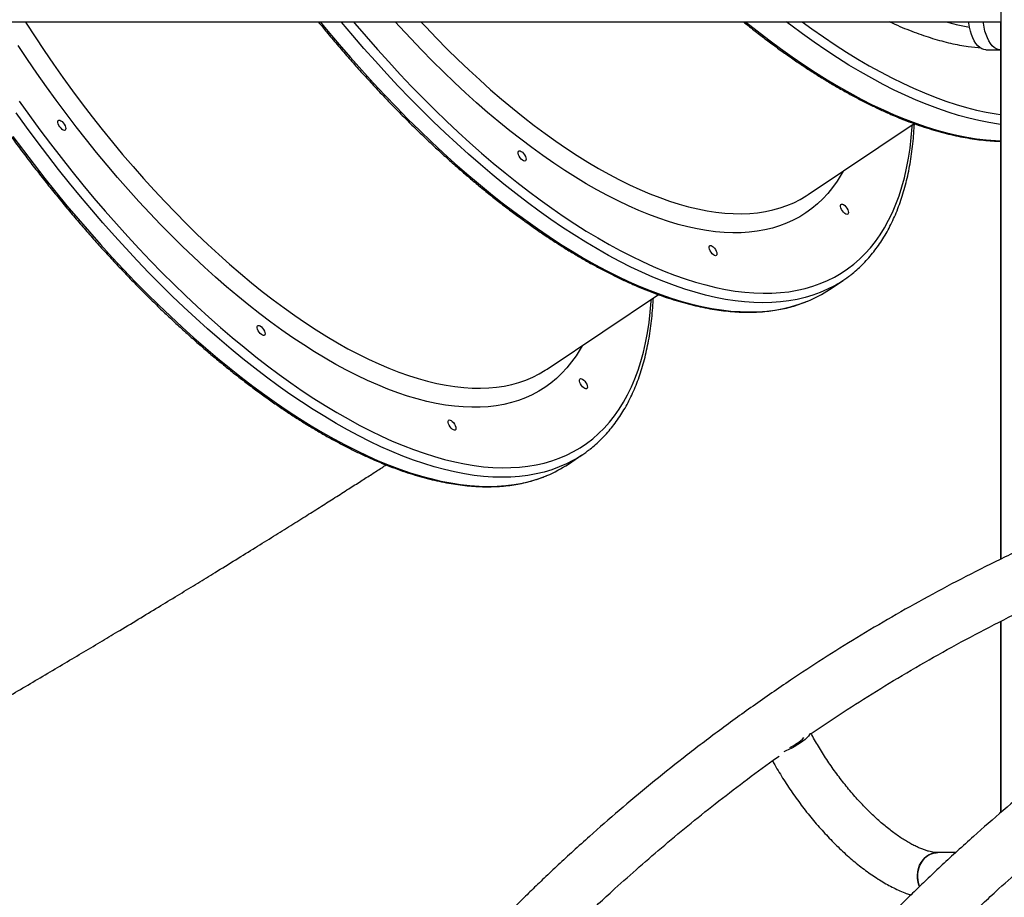
# Model space of a CAD drawing. Units: millimetres. Extents: x 943 to 13945, y 888 to 17796.
# Drawn here: x 5728 to 6433, y 14969 to 15598 of the extents above; entities that cross this region are included whole.
import ezdxf

# ---------------------------------------------------------------- set-up
doc = ezdxf.new("R2010")
doc.units = ezdxf.units.MM
doc.header["$LTSCALE"] = 200

msp = doc.modelspace()

# ---------------------------------------------------------------- linework, layer by layer
at = {"color": 7, "linetype": 'Continuous', "lineweight": 25}
for p, q in [((6430.7, 16104.48), (6430.7, 15211.58)), ((5053.67, 15596.48), (6430.7, 15596.48)), ((6430.6, 15596.48), (6430.6, 15211.53)), ((6420.05, 15576.48), (6430.44, 15576.48)), ((6430.6, 15576.48), (6430.44, 15576.48)), ((6292.8, 15472.73), (6368.76, 15523.52)), ((6308, 15404.7), (6317.72, 15411.2)), ((6105.89, 15347.73), (6185.59, 15401.03)), ((6121.09, 15279.7), (6130.81, 15286.2)), ((6430.6, 15166.95), (6430.6, 15029.99)), ((6430.7, 15167), (6430.7, 15030.07)), ((6398.34, 15001.38), (6385.56, 15001.38))]:
    msp.add_line(p, q, dxfattribs=at)
at = {"color": 8, "linetype": 'Continuous', "lineweight": 25, "flags": 128}
for points in [[(5732.08, 15596.48), (5732.73, 15595.47), (5739.13, 15585.61), (5745.66, 15575.83), (5752.31, 15566.13), (5759.09, 15556.54), (5765.97, 15547.05), (5772.97, 15537.67), (5780.06, 15528.42), (5787.25, 15519.3), (5794.52, 15510.31), (5801.88, 15501.48), (5809.31, 15492.8), (5816.81, 15484.28), (5824.38, 15475.93), (5831.99, 15467.76), (5839.66, 15459.77), (5847.37, 15451.98), (5855.11, 15444.38), (5862.88, 15436.99), (5870.67, 15429.81), (5878.47, 15422.85), (5886.28, 15416.12), (5894.09, 15409.61), (5901.89, 15403.34), (5909.68, 15397.32), (5917.45, 15391.54), (5925.19, 15386.01), (5932.9, 15380.74), (5940.57, 15375.73), (5948.18, 15370.99), (5955.75, 15366.52), (5963.25, 15362.32), (5970.68, 15358.4), (5978.04, 15354.76), (5985.32, 15351.41), (5992.5, 15348.35), (5999.6, 15345.57), (6006.59, 15343.09), (6013.48, 15340.9), (6020.26, 15339.02), (6026.91, 15337.43), (6033.44, 15336.14), (6039.85, 15335.15), (6046.11, 15334.46), (6052.23, 15334.08), (6058.21, 15334), (6064.03, 15334.23), (6069.7, 15334.75), (6075.2, 15335.58), (6080.54, 15336.71), (6085.7, 15338.15), (6090.69, 15339.88), (6095.5, 15341.91), (6100.12, 15344.23), (6104.55, 15346.85), (6105.89, 15347.73)], [(5943.39, 15596.48), (5948.93, 15589.75), (5956.93, 15580.25), (5964.99, 15570.9), (5973.13, 15561.73), (5981.33, 15552.72), (5989.58, 15543.89), (5997.88, 15535.25), (6006.22, 15526.81), (6014.59, 15518.56), (6023, 15510.52), (6031.42, 15502.69), (6039.87, 15495.08), (6048.32, 15487.69), (6056.77, 15480.53), (6065.23, 15473.6), (6073.67, 15466.92), (6082.1, 15460.48), (6090.5, 15454.29), (6098.87, 15448.36), (6107.21, 15442.69), (6115.51, 15437.28), (6123.75, 15432.13), (6131.95, 15427.26), (6140.08, 15422.67), (6148.14, 15418.35), (6156.13, 15414.32), (6164.05, 15410.57), (6171.87, 15407.11), (6179.61, 15403.94), (6187.24, 15401.07), (6194.78, 15398.49), (6202.2, 15396.21), (6209.51, 15394.23), (6216.7, 15392.55), (6223.76, 15391.17), (6230.69, 15390.09), (6237.49, 15389.32), (6244.14, 15388.86), (6250.65, 15388.7), (6257, 15388.84), (6263.2, 15389.29), (6269.23, 15390.04), (6275.1, 15391.1), (6280.8, 15392.46), (6286.33, 15394.12), (6291.67, 15396.09), (6292.59, 15396.46)], [(6311.88, 15407.61), (6311.52, 15407.42), (6306.55, 15404.85), (6301.39, 15402.59), (6296.05, 15400.62), (6290.52, 15398.96), (6284.82, 15397.6), (6278.95, 15396.54), (6272.92, 15395.79), (6266.72, 15395.34), (6260.37, 15395.2), (6253.86, 15395.36), (6247.21, 15395.82), (6240.41, 15396.59), (6233.48, 15397.67), (6226.42, 15399.05), (6219.23, 15400.73), (6211.92, 15402.71), (6204.49, 15404.99), (6196.96, 15407.57), (6189.32, 15410.44), (6181.59, 15413.61), (6173.76, 15417.07), (6165.85, 15420.82), (6157.86, 15424.85), (6149.8, 15429.17), (6141.67, 15433.76), (6133.47, 15438.63), (6125.23, 15443.77), (6116.93, 15449.19), (6108.59, 15454.86), (6100.22, 15460.79), (6091.81, 15466.98), (6083.39, 15473.42), (6074.95, 15480.1), (6066.49, 15487.03), (6058.04, 15494.19), (6049.59, 15501.58), (6041.14, 15509.19), (6032.72, 15517.02), (6024.31, 15525.06), (6015.94, 15533.31), (6007.59, 15541.75), (5999.3, 15550.39), (5991.05, 15559.22), (5982.85, 15568.22), (5974.71, 15577.4), (5966.64, 15586.75), (5958.65, 15596.25), (5958.45, 15596.48)], [(5967.2, 15596.48), (5968.26, 15595.22), (5976.25, 15585.87), (5984.31, 15576.69), (5992.43, 15567.68), (6000.6, 15558.84), (6008.83, 15550.18), (6017.1, 15541.72), (6025.41, 15533.45), (6033.75, 15525.39), (6042.12, 15517.53), (6050.5, 15509.89), (6058.9, 15502.47), (6067.3, 15495.28), (6075.7, 15488.32), (6084.09, 15481.6), (6092.46, 15475.12), (6100.82, 15468.89), (6109.15, 15462.91), (6117.45, 15457.19), (6125.7, 15451.73), (6133.91, 15446.54), (6142.07, 15441.62), (6150.17, 15436.97), (6158.2, 15432.6), (6166.16, 15428.51), (6174.05, 15424.7), (6181.85, 15421.18), (6189.56, 15417.95), (6197.17, 15415.02), (6204.68, 15412.37), (6212.09, 15410.03), (6219.38, 15407.98), (6226.56, 15406.23), (6233.6, 15404.79), (6240.52, 15403.64), (6247.31, 15402.8), (6253.95, 15402.27), (6260.45, 15402.04), (6266.8, 15402.11), (6272.99, 15402.49), (6279.03, 15403.17), (6284.89, 15404.15), (6290.59, 15405.44), (6296.12, 15407.03), (6301.46, 15408.92), (6306.63, 15411.11), (6311.61, 15413.6), (6316.4, 15416.38), (6320.99, 15419.46), (6325.39, 15422.82), (6329.58, 15426.48), (6333.58, 15430.42), (6337.36, 15434.64), (6340.94, 15439.15), (6344.3, 15443.93), (6347.45, 15448.98), (6350.38, 15454.3), (6353.09, 15459.88), (6355.58, 15465.73), (6357.84, 15471.82), (6359.88, 15478.17), (6361.69, 15484.77), (6363.27, 15491.61), (6364.63, 15498.68), (6365.75, 15505.98), (6366.64, 15513.5), (6367.29, 15521.25), (6367.38, 15522.61)], [(6317.82, 15489.46), (6316.45, 15487.06), (6313.47, 15482.3), (6310.28, 15477.81), (6306.86, 15473.6), (6303.24, 15469.67), (6299.42, 15466.03), (6295.39, 15462.67), (6291.16, 15459.6), (6286.73, 15456.83), (6282.11, 15454.35), (6277.31, 15452.16), (6272.32, 15450.28), (6267.15, 15448.7), (6261.8, 15447.42), (6256.28, 15446.44), (6250.6, 15445.77), (6244.76, 15445.4), (6238.76, 15445.34), (6232.61, 15445.58), (6226.32, 15446.13), (6219.88, 15446.98), (6213.31, 15448.14), (6206.62, 15449.6), (6199.8, 15451.36), (6192.86, 15453.42), (6185.82, 15455.78), (6178.67, 15458.43), (6171.42, 15461.38), (6164.08, 15464.62), (6156.65, 15468.15), (6149.14, 15471.96), (6141.56, 15476.05), (6133.92, 15480.43), (6126.22, 15485.07), (6118.46, 15489.99), (6110.66, 15495.18), (6102.82, 15500.63), (6094.94, 15506.33), (6087.04, 15512.29), (6079.13, 15518.49), (6071.2, 15524.93), (6063.26, 15531.61), (6055.33, 15538.52), (6047.41, 15545.66), (6039.5, 15553.01), (6031.62, 15560.57), (6023.77, 15568.34), (6015.95, 15576.31), (6008.17, 15584.47), (6000.45, 15592.81), (5997.12, 15596.48)], [(6015.4, 15596.48), (6018.9, 15592.75), (6026.57, 15584.77), (6034.27, 15576.97), (6042.01, 15569.38), (6049.78, 15561.99), (6057.57, 15554.81), (6065.38, 15547.85), (6073.19, 15541.11), (6081, 15534.61), (6088.8, 15528.34), (6096.59, 15522.31), (6104.36, 15516.53), (6112.1, 15511), (6119.81, 15505.73), (6127.47, 15500.72), (6135.09, 15495.98), (6142.65, 15491.51), (6150.15, 15487.31), (6157.59, 15483.39), (6164.95, 15479.76), (6172.22, 15476.4), (6179.41, 15473.34), (6186.51, 15470.57), (6193.5, 15468.08), (6200.39, 15465.9), (6207.16, 15464.01), (6213.82, 15462.42), (6220.35, 15461.13), (6226.75, 15460.14), (6233.02, 15459.46), (6239.14, 15459.08), (6245.12, 15459), (6250.94, 15459.22), (6256.61, 15459.75), (6262.11, 15460.58), (6267.45, 15461.71), (6272.61, 15463.14), (6277.6, 15464.87), (6282.4, 15466.9), (6287.02, 15469.23), (6291.45, 15471.85), (6292.8, 15472.73)], [(6247.92, 15596.48), (6256.2, 15589.91), (6264.63, 15583.45), (6273.03, 15577.24), (6281.41, 15571.29), (6289.75, 15565.6), (6298.05, 15560.17), (6306.3, 15555.01), (6314.5, 15550.11), (6322.64, 15545.5), (6330.71, 15541.16), (6338.7, 15537.11), (6346.62, 15533.34), (6354.45, 15529.86), (6362.19, 15526.67), (6369.84, 15523.77), (6377.38, 15521.17), (6384.81, 15518.87), (6392.13, 15516.86), (6399.33, 15515.16), (6406.4, 15513.76), (6413.34, 15512.66), (6420.15, 15511.86), (6426.81, 15511.38), (6430.6, 15511.23)], [(6430.6, 15522.95), (6429.04, 15523.16), (6422.1, 15524.26), (6415.03, 15525.66), (6407.83, 15527.36), (6400.51, 15529.37), (6393.08, 15531.67), (6385.54, 15534.27), (6377.89, 15537.17), (6370.15, 15540.36), (6362.32, 15543.84), (6354.4, 15547.61), (6346.41, 15551.66), (6338.34, 15556), (6330.2, 15560.61), (6322, 15565.5), (6313.75, 15570.67), (6305.45, 15576.1), (6297.11, 15581.79), (6288.73, 15587.74), (6280.33, 15593.95), (6276.99, 15596.48)], [(6288.47, 15596.48), (6295.44, 15591.43), (6303.75, 15585.62), (6312.02, 15580.07), (6320.25, 15574.79), (6328.42, 15569.77), (6336.54, 15565.03), (6344.6, 15560.56), (6352.58, 15556.37), (6360.49, 15552.47), (6368.32, 15548.85), (6376.07, 15545.52), (6383.71, 15542.49), (6391.26, 15539.74), (6398.71, 15537.3), (6406.04, 15535.15), (6413.25, 15533.29), (6420.35, 15531.74), (6427.31, 15530.5), (6430.6, 15530.01)], [(6130.92, 15364.47), (6129.55, 15362.06), (6126.57, 15357.3), (6123.37, 15352.82), (6119.96, 15348.61), (6116.34, 15344.68), (6112.51, 15341.03), (6108.48, 15337.67), (6104.25, 15334.61), (6099.83, 15331.83), (6095.21, 15329.35), (6090.4, 15327.17), (6085.41, 15325.29), (6080.24, 15323.7), (6074.89, 15322.42), (6069.38, 15321.45), (6063.7, 15320.78), (6057.85, 15320.41), (6051.85, 15320.35), (6045.7, 15320.59), (6039.41, 15321.14), (6032.98, 15321.99), (6026.41, 15323.14), (6019.71, 15324.6), (6012.89, 15326.36), (6005.96, 15328.42), (5998.91, 15330.78), (5991.76, 15333.44), (5984.51, 15336.38), (5977.17, 15339.62), (5969.74, 15343.15), (5962.24, 15346.96), (5954.66, 15351.06), (5947.01, 15355.43), (5939.31, 15360.08), (5931.55, 15365), (5923.75, 15370.18), (5915.91, 15375.63), (5908.04, 15381.33), (5900.14, 15387.29), (5892.22, 15393.49), (5884.29, 15399.94), (5876.36, 15406.62), (5868.43, 15413.53), (5860.5, 15420.66), (5852.6, 15428.02), (5844.71, 15435.58), (5836.86, 15443.35), (5829.04, 15451.32), (5821.27, 15459.47), (5813.54, 15467.82), (5805.88, 15476.34), (5798.27, 15485.02), (5790.74, 15493.87), (5783.28, 15502.88), (5775.91, 15512.03), (5768.62, 15521.32), (5761.43, 15530.74), (5754.35, 15540.28), (5747.37, 15549.94), (5740.51, 15559.7), (5733.76, 15569.56), (5727.15, 15579.5)], [(5727.88, 15539.58), (5735.22, 15529.3), (5742.66, 15519.14), (5750.21, 15509.09), (5757.87, 15499.17), (5765.61, 15489.38), (5773.44, 15479.73), (5781.35, 15470.23), (5789.34, 15460.88), (5797.4, 15451.7), (5805.52, 15442.68), (5813.7, 15433.84), (5821.93, 15425.19), (5830.2, 15416.72), (5838.51, 15408.46), (5846.85, 15400.39), (5855.21, 15392.54), (5863.59, 15384.9), (5871.99, 15377.48), (5880.39, 15370.28), (5888.79, 15363.32), (5897.18, 15356.6), (5905.56, 15350.12), (5913.92, 15343.89), (5922.24, 15337.91), (5930.54, 15332.19), (5938.8, 15326.74), (5947.01, 15321.54), (5955.16, 15316.62), (5963.26, 15311.97), (5971.29, 15307.6), (5979.26, 15303.51), (5987.14, 15299.71), (5994.94, 15296.19), (6002.65, 15292.96), (6010.26, 15290.02), (6017.78, 15287.38), (6025.18, 15285.03), (6032.48, 15282.99), (6039.65, 15281.24), (6046.7, 15279.79), (6053.62, 15278.65), (6060.4, 15277.81), (6067.05, 15277.27), (6073.55, 15277.04), (6079.89, 15277.11), (6086.09, 15277.49), (6092.12, 15278.17), (6097.99, 15279.16), (6103.69, 15280.44), (6109.21, 15282.03), (6114.56, 15283.92), (6119.72, 15286.11), (6124.7, 15288.6), (6129.49, 15291.38), (6134.08, 15294.46), (6138.48, 15297.83), (6142.68, 15301.48), (6146.67, 15305.43), (6150.46, 15309.65), (6154.03, 15314.15), (6157.4, 15318.93), (6160.54, 15323.98), (6163.47, 15329.3), (6166.18, 15334.89), (6168.67, 15340.73), (6170.94, 15346.83), (6172.97, 15353.18), (6174.78, 15359.77), (6176.37, 15366.61), (6177.72, 15373.68), (6178.84, 15380.98), (6179.73, 15388.51), (6180.39, 15396.25), (6180.48, 15397.61)], [(6124.97, 15282.62), (6124.62, 15282.42), (6119.64, 15279.86), (6114.48, 15277.59), (6109.14, 15275.63), (6103.62, 15273.97), (6097.92, 15272.61), (6092.05, 15271.55), (6086.01, 15270.79), (6079.81, 15270.34), (6073.46, 15270.2), (6066.95, 15270.36), (6060.3, 15270.83), (6053.51, 15271.6), (6046.57, 15272.67), (6039.51, 15274.05), (6032.32, 15275.73), (6025.01, 15277.72), (6017.59, 15280), (6010.06, 15282.58), (6002.42, 15285.45), (5994.68, 15288.62), (5986.86, 15292.08), (5978.95, 15295.82), (5970.96, 15299.86), (5962.89, 15304.17), (5954.76, 15308.77), (5946.57, 15313.64), (5938.32, 15318.78), (5930.02, 15324.19), (5921.68, 15329.86), (5913.31, 15335.8), (5904.91, 15341.99), (5896.48, 15348.43), (5888.04, 15355.11), (5879.59, 15362.03), (5871.13, 15369.19), (5862.68, 15376.58), (5854.24, 15384.19), (5845.81, 15392.02), (5837.4, 15400.06), (5829.03, 15408.31), (5820.69, 15416.76), (5812.39, 15425.4), (5804.14, 15434.23), (5795.94, 15443.23), (5787.81, 15452.41), (5779.74, 15461.75), (5771.74, 15471.25), (5763.83, 15480.91), (5755.99, 15490.71), (5748.25, 15500.64), (5740.61, 15510.7), (5733.07, 15520.88), (5725.64, 15531.18)], [(5723.35, 15514.38), (5730.89, 15504.2), (5738.53, 15494.14), (5746.28, 15484.21), (5754.11, 15474.41), (5762.02, 15464.76), (5770.02, 15455.25), (5778.09, 15445.91), (5786.22, 15436.73), (5794.42, 15427.73), (5802.67, 15418.9), (5810.97, 15410.26), (5819.31, 15401.81), (5827.69, 15393.57), (5836.09, 15385.52), (5844.52, 15377.69), (5852.96, 15370.08), (5861.41, 15362.69), (5869.87, 15355.53), (5878.32, 15348.61), (5886.76, 15341.93), (5895.19, 15335.49), (5903.59, 15329.3), (5911.97, 15323.37), (5920.3, 15317.69), (5928.6, 15312.28), (5936.85, 15307.14), (5945.04, 15302.27), (5953.17, 15297.67), (5961.24, 15293.36), (5969.23, 15289.32), (5977.14, 15285.58), (5984.97, 15282.12), (5992.7, 15278.95), (6000.34, 15276.08), (6007.87, 15273.5), (6015.29, 15271.22), (6022.6, 15269.23), (6029.79, 15267.55), (6036.86, 15266.17), (6043.79, 15265.1), (6050.58, 15264.33), (6057.23, 15263.86), (6063.74, 15263.7), (6070.09, 15263.84), (6076.29, 15264.29), (6082.33, 15265.05), (6088.2, 15266.11), (6093.9, 15267.47), (6099.42, 15269.13), (6104.76, 15271.09), (6105.68, 15271.47)]]:
    msp.add_lwpolyline(points, dxfattribs=at)
at = {"color": 7, "linetype": 'Continuous', "lineweight": 25, "flags": 128}
for points in [[(6420.05, 15576.48), (6418.54, 15576.67), (6417.06, 15577.21), (6415.62, 15578.11), (6414.24, 15579.35), (6412.95, 15580.91), (6411.76, 15582.77), (6410.69, 15584.91), (6409.76, 15587.28), (6408.98, 15589.87), (6408.36, 15592.62), (6407.91, 15595.5), (6407.8, 15596.48)], [(6430.44, 15576.48), (6428.94, 15576.67), (6427.45, 15577.21), (6426.01, 15578.11), (6424.63, 15579.35), (6423.34, 15580.91), (6422.15, 15582.77), (6421.09, 15584.91), (6420.16, 15587.28), (6419.37, 15589.87), (6418.75, 15592.62), (6418.31, 15595.5), (6418.19, 15596.48)], [(5760.69, 15522), (5761.06, 15520.94), (5761.19, 15520), (5761.07, 15519.28), (5760.71, 15518.84), (5760.14, 15518.7), (5759.41, 15518.9), (5758.59, 15519.41), (5757.75, 15520.18), (5756.97, 15521.14), (5756.31, 15522.22), (5755.83, 15523.31), (5755.58, 15524.32), (5755.58, 15525.15), (5755.82, 15525.75), (5756.29, 15526.04), (5756.95, 15526), (5757.73, 15525.65), (5758.57, 15525.01), (5759.39, 15524.13), (5760.12, 15523.09), (5760.69, 15522)], [(6090.26, 15499.99), (6090.63, 15498.93), (6090.76, 15497.99), (6090.64, 15497.27), (6090.28, 15496.83), (6089.71, 15496.69), (6088.98, 15496.89), (6088.16, 15497.4), (6087.32, 15498.16), (6086.54, 15499.13), (6085.88, 15500.21), (6085.4, 15501.3), (6085.15, 15502.31), (6085.15, 15503.14), (6085.39, 15503.74), (6085.86, 15504.03), (6086.52, 15503.99), (6087.3, 15503.64), (6088.14, 15503), (6088.96, 15502.12), (6089.69, 15501.08), (6090.26, 15499.99)], [(6321.12, 15461.84), (6321.48, 15460.77), (6321.61, 15459.84), (6321.49, 15459.12), (6321.13, 15458.67), (6320.56, 15458.54), (6319.83, 15458.74), (6319.01, 15459.24), (6318.17, 15460.01), (6317.39, 15460.98), (6316.73, 15462.06), (6316.25, 15463.15), (6316, 15464.16), (6316, 15464.99), (6316.24, 15465.58), (6316.71, 15465.88), (6317.37, 15465.84), (6318.15, 15465.49), (6318.99, 15464.84), (6319.81, 15463.97), (6320.54, 15462.93), (6321.12, 15461.84)], [(6226.98, 15432.22), (6227.35, 15431.16), (6227.48, 15430.22), (6227.36, 15429.5), (6226.99, 15429.05), (6226.42, 15428.92), (6225.7, 15429.12), (6224.88, 15429.62), (6224.04, 15430.39), (6223.25, 15431.36), (6222.59, 15432.44), (6222.12, 15433.53), (6221.87, 15434.54), (6221.86, 15435.37), (6222.11, 15435.96), (6222.58, 15436.26), (6223.23, 15436.22), (6224.01, 15435.87), (6224.85, 15435.22), (6225.67, 15434.35), (6226.4, 15433.31), (6226.98, 15432.22)], [(5903.36, 15374.99), (5903.73, 15373.93), (5903.85, 15373), (5903.73, 15372.28), (5903.37, 15371.83), (5902.8, 15371.7), (5902.08, 15371.9), (5901.26, 15372.4), (5900.42, 15373.17), (5899.63, 15374.14), (5898.97, 15375.21), (5898.49, 15376.3), (5898.24, 15377.31), (5898.24, 15378.15), (5898.48, 15378.74), (5898.95, 15379.03), (5899.61, 15379), (5900.39, 15378.65), (5901.23, 15378), (5902.05, 15377.12), (5902.78, 15376.09), (5903.36, 15374.99)], [(6134.21, 15336.84), (6134.58, 15335.78), (6134.71, 15334.85), (6134.58, 15334.13), (6134.22, 15333.68), (6133.65, 15333.55), (6132.93, 15333.74), (6132.11, 15334.25), (6131.27, 15335.02), (6130.48, 15335.98), (6129.82, 15337.06), (6129.35, 15338.15), (6129.09, 15339.16), (6129.09, 15340), (6129.34, 15340.59), (6129.81, 15340.88), (6130.46, 15340.85), (6131.24, 15340.49), (6132.08, 15339.85), (6132.9, 15338.97), (6133.63, 15337.94), (6134.21, 15336.84)], [(6040.07, 15307.22), (6040.44, 15306.16), (6040.57, 15305.23), (6040.45, 15304.51), (6040.09, 15304.06), (6039.52, 15303.93), (6038.79, 15304.12), (6037.97, 15304.63), (6037.13, 15305.4), (6036.35, 15306.36), (6035.69, 15307.44), (6035.21, 15308.53), (6034.96, 15309.54), (6034.96, 15310.38), (6035.2, 15310.97), (6035.67, 15311.26), (6036.33, 15311.23), (6037.11, 15310.87), (6037.95, 15310.23), (6038.77, 15309.35), (6039.5, 15308.32), (6040.07, 15307.22)], [(6294.22, 15086.92), (6294.18, 15086.8), (6293.72, 15085.88), (6292.95, 15084.85), (6291.9, 15083.71), (6290.57, 15082.5), (6289, 15081.25), (6287.23, 15079.98), (6285.28, 15078.71), (6283.21, 15077.47), (6281.05, 15076.3), (6278.85, 15075.21), (6276.67, 15074.23), (6275.24, 15073.65)], [(6385.59, 15001.38), (6383.47, 15001.21), (6381.39, 15000.68), (6379.4, 14999.81), (6377.54, 14998.61), (6375.85, 14997.11), (6374.37, 14995.34), (6373.12, 14993.35), (6372.14, 14991.16), (6371.45, 14988.84), (6371.06, 14986.42), (6370.97, 14983.96), (6371.2, 14981.51), (6371.73, 14979.13), (6372.46, 14977.1)], [(6372.46, 14977.1), (6372.11, 14977.98), (6371.43, 14980.31), (6371.05, 14982.73), (6370.98, 14985.19), (6371.22, 14987.64), (6371.76, 14990.01), (6372.6, 14992.28), (6373.71, 14994.37), (6375.08, 14996.26), (6376.67, 14997.89), (6378.45, 14999.25), (6380.38, 15000.28), (6382.42, 15000.99), (6384.53, 15001.34), (6385.56, 15001.38)]]:
    msp.add_lwpolyline(points, dxfattribs=at)
at = {"color": 7, "linetype": 'Continuous', "lineweight": 25}
for centre, radius, start, end in [((6268.79, 15484.36), 88.02, 299.30948, 308.09201), ((6258.53, 15478.75), 89.06, 292.48312, 303.74316), ((6081.9, 15359.35), 87.99, 299.30816, 308.09277), ((6071.62, 15353.76), 89.06, 292.48339, 303.74307), ((6265.3, 15108.01), 34.39, 294.64277, 315.31179)]:
    msp.add_arc(centre, radius, start, end, dxfattribs=at)
for points, knots in [([(5667.78, 15596.48), (5668.84, 15594.69), (5671.94, 15589.46), (5677.21, 15580.85), (5683.6, 15570.66), (5690.11, 15560.53), (5696.74, 15550.47), (5703.49, 15540.48), (5710.34, 15530.58), (5717.31, 15520.77), (5724.37, 15511.06), (5731.53, 15501.45), (5738.78, 15491.95), (5746.12, 15482.56), (5753.54, 15473.3), (5761.04, 15464.17), (5768.61, 15455.17), (5776.24, 15446.32), (5783.94, 15437.61), (5791.69, 15429.06), (5799.49, 15420.66), (5807.34, 15412.44), (5815.22, 15404.38), (5823.14, 15396.5), (5831.09, 15388.8), (5839.07, 15381.29), (5847.06, 15373.97), (5855.06, 15366.84), (5863.07, 15359.92), (5871.08, 15353.21), (5879.09, 15346.71), (5887.09, 15340.42), (5895.08, 15334.36), (5903.05, 15328.52), (5910.99, 15322.91), (5918.9, 15317.53), (5926.77, 15312.38), (5934.61, 15307.48), (5942.39, 15302.82), (5950.13, 15298.41), (5957.8, 15294.25), (5965.42, 15290.34), (5972.97, 15286.68), (5980.45, 15283.28), (5987.84, 15280.15), (5995.16, 15277.27), (6002.39, 15274.66), (6009.53, 15272.32), (6016.57, 15270.25), (6023.5, 15268.45), (6030.33, 15266.92), (6037.05, 15265.66), (6043.65, 15264.68), (6050.13, 15263.97), (6056.49, 15263.54), (6062.71, 15263.39), (6068.8, 15263.51), (6074.75, 15263.91), (6080.55, 15264.58), (6086.2, 15265.53), (6091.7, 15266.75), (6097.04, 15268.25), (6101.61, 15269.78), (6104.33, 15270.91), (6105.39, 15271.35)], [0, 0, 0, 0, 0.00854, 0.024888, 0.041235, 0.057583, 0.07393, 0.090278, 0.106625, 0.122973, 0.139321, 0.155668, 0.172016, 0.188365, 0.204713, 0.221062, 0.237411, 0.25376, 0.27011, 0.28646, 0.30281, 0.319162, 0.335513, 0.351866, 0.368219, 0.384573, 0.400927, 0.417283, 0.433639, 0.449997, 0.466355, 0.482715, 0.499075, 0.515437, 0.5318, 0.548165, 0.564531, 0.580898, 0.597267, 0.613637, 0.630008, 0.646381, 0.662756, 0.679131, 0.695508, 0.711886, 0.728265, 0.744643, 0.761021, 0.777399, 0.793774, 0.810148, 0.826517, 0.842881, 0.859239, 0.875589, 0.891929, 0.908258, 0.924574, 0.940875, 0.957162, 0.973433, 0.989688, 1, 1, 1, 1]), ([(5941.97, 15596.48), (5943.96, 15594.04), (5948.45, 15588.55), (5955.52, 15580.17), (5963.15, 15571.31), (5970.84, 15562.61), (5978.6, 15554.05), (5986.4, 15545.66), (5994.24, 15537.43), (6002.13, 15529.37), (6010.05, 15521.49), (6018, 15513.79), (6025.97, 15506.28), (6033.96, 15498.96), (6041.97, 15491.84), (6049.98, 15484.92), (6057.99, 15478.2), (6066, 15471.7), (6074, 15465.42), (6081.99, 15459.35), (6089.95, 15453.51), (6097.89, 15447.9), (6105.8, 15442.52), (6113.68, 15437.38), (6121.51, 15432.48), (6129.3, 15427.82), (6137.03, 15423.4), (6144.71, 15419.24), (6152.33, 15415.33), (6159.88, 15411.67), (6167.35, 15408.28), (6174.75, 15405.14), (6182.07, 15402.27), (6189.3, 15399.66), (6196.43, 15397.32), (6203.47, 15395.25), (6210.41, 15393.44), (6217.24, 15391.91), (6223.96, 15390.66), (6230.56, 15389.67), (6237.04, 15388.97), (6243.39, 15388.54), (6249.62, 15388.38), (6255.7, 15388.5), (6261.65, 15388.9), (6267.45, 15389.57), (6273.11, 15390.52), (6278.61, 15391.74), (6283.95, 15393.25), (6288.52, 15394.77), (6291.24, 15395.91), (6292.29, 15396.35)], [0, 0, 0, 0, 0.016493, 0.037136, 0.057779, 0.078422, 0.099066, 0.119711, 0.140357, 0.161003, 0.18165, 0.202298, 0.222946, 0.243596, 0.264247, 0.284899, 0.305552, 0.326207, 0.346863, 0.36752, 0.388179, 0.408839, 0.429502, 0.450165, 0.470831, 0.491499, 0.512168, 0.532839, 0.553512, 0.574187, 0.594863, 0.615541, 0.63622, 0.6569, 0.67758, 0.69826, 0.718938, 0.739615, 0.760288, 0.780956, 0.801618, 0.822271, 0.842915, 0.863546, 0.884164, 0.904765, 0.925348, 0.945911, 0.966455, 0.98698, 1, 1, 1, 1]), ([(6246.4, 15596.48), (6247.89, 15595.28), (6252.05, 15591.9), (6258.87, 15586.61), (6266.85, 15580.58), (6274.81, 15574.79), (6282.75, 15569.23), (6290.65, 15563.9), (6298.52, 15558.81), (6306.34, 15553.96), (6314.12, 15549.35), (6321.84, 15544.99), (6329.51, 15540.88), (6337.11, 15537.02), (6344.64, 15533.42), (6352.1, 15530.08), (6359.48, 15527), (6366.78, 15524.18), (6373.99, 15521.63), (6381.11, 15519.35), (6388.13, 15517.33), (6395.04, 15515.59), (6401.85, 15514.12), (6408.54, 15512.92), (6415.12, 15511.99), (6421.57, 15511.36), (6426.73, 15511.02), (6429.7, 15510.99), (6430.6, 15510.98)], [0, 0, 0, 0, 0.022334, 0.062313, 0.102295, 0.14228, 0.182268, 0.22226, 0.262254, 0.302252, 0.342254, 0.382259, 0.422268, 0.46228, 0.502296, 0.542315, 0.582336, 0.622359, 0.662384, 0.70241, 0.742434, 0.782456, 0.822472, 0.862482, 0.902482, 0.942469, 0.98244, 1, 1, 1, 1]), ([(6323.34, 15415.27), (6323.34, 15415.27), (6324.79, 15416.35), (6327.53, 15418.72), (6331.52, 15422.41), (6335.31, 15426.39), (6338.91, 15430.62), (6342.32, 15435.09), (6345.54, 15439.82), (6348.57, 15444.79), (6351.39, 15450), (6354.02, 15455.45), (6356.44, 15461.14), (6358.66, 15467.07), (6360.67, 15473.21), (6362.47, 15479.59), (6364.06, 15486.17), (6365.44, 15492.98), (6366.6, 15499.98), (6367.56, 15507.19), (6368.28, 15514.61), (6368.7, 15520.05), (6368.81, 15523.07), (6368.83, 15523.5)], [0, 0, 0, 0, 0.000178, 0.051602, 0.103057, 0.154568, 0.206157, 0.257844, 0.309642, 0.361555, 0.413587, 0.465734, 0.51799, 0.570344, 0.622787, 0.675304, 0.727884, 0.780514, 0.833184, 0.885885, 0.938607, 0.991344, 1, 1, 1, 1]), ([(6136.43, 15290.28), (6136.44, 15290.28), (6137.89, 15291.35), (6140.62, 15293.73), (6144.62, 15297.42), (6148.4, 15301.4), (6152.01, 15305.62), (6155.42, 15310.1), (6158.64, 15314.82), (6161.66, 15319.79), (6164.49, 15325.01), (6167.11, 15330.46), (6169.54, 15336.15), (6171.75, 15342.07), (6173.76, 15348.22), (6175.56, 15354.59), (6177.15, 15361.18), (6178.53, 15367.98), (6179.7, 15374.99), (6180.65, 15382.2), (6181.37, 15389.61), (6181.79, 15395.08), (6181.91, 15398.13), (6181.92, 15398.58)], [0, 0, 0, 0, 0.000177, 0.051575, 0.103004, 0.154488, 0.206052, 0.257712, 0.309482, 0.361369, 0.413375, 0.465496, 0.517725, 0.570053, 0.622469, 0.674958, 0.727512, 0.780115, 0.832759, 0.885432, 0.938127, 0.990837, 1, 1, 1, 1]), ([(5702.73, 15103.12), (5703.24, 15103.42), (5708.36, 15106.39), (5718.2, 15112.15), (5732.27, 15120.4), (5746.42, 15128.73), (5760.41, 15137.01), (5774.04, 15145.11), (5787.18, 15152.94), (5800.77, 15161.09), (5814.74, 15169.51), (5829.03, 15178.17), (5842.62, 15186.44), (5855.55, 15194.35), (5868.93, 15202.57), (5882.66, 15211.03), (5896.65, 15219.7), (5909.76, 15227.86), (5922.01, 15235.53), (5933.41, 15242.69), (5943.96, 15249.34), (5953.99, 15255.69), (5963.42, 15261.69), (5972.18, 15267.29), (5980.06, 15272.33), (5986.08, 15276.2), (5989.52, 15278.42), (5990.59, 15279.11)], [0, 0, 0, 0, 0.005161, 0.05199, 0.09999, 0.148258, 0.196, 0.242538, 0.287318, 0.330223, 0.381721, 0.430735, 0.47748, 0.52213, 0.564822, 0.616596, 0.66546, 0.711474, 0.754672, 0.795061, 0.832635, 0.867365, 0.90265, 0.934298, 0.962258, 0.988267, 1, 1, 1, 1]), ([(6523.39, 15252.1), (6513.13, 15248.03), (6492.8, 15239.96), (6462.96, 15226.91), (6433.99, 15213.38), (6405.9, 15199.35), (6378.85, 15184.99), (6352.82, 15170.35), (6327.8, 15155.5), (6303.6, 15140.39), (6278.8, 15124.12), (6253.52, 15106.69), (6227.89, 15088.06), (6203.38, 15069.34), (6179.96, 15050.6), (6157.62, 15031.88), (6139.28, 15015.85), (6124.78, 15002.75), (6114, 14992.79), (6104.02, 14983.38), (6094.85, 14974.57), (6086.49, 14966.38), (6078.9, 14958.84), (6072.09, 14951.97), (6066.03, 14945.78), (6060.72, 14940.28), (6056.14, 14935.5), (6052.29, 14931.44), (6049.33, 14928.31), (6047.16, 14925.99), (6045.59, 14924.31), (6043.99, 14922.59), (6042.07, 14920.52), (6039.35, 14917.58), (6035.86, 14913.77), (6031.55, 14909.04), (6026.53, 14903.47), (6020.87, 14897.12), (6014.71, 14890.12), (6008.34, 14882.78), (6001.85, 14875.2), (5992.67, 14864.32), (5980.69, 14849.8), (5965.89, 14831.26), (5950.68, 14811.56), (5935.1, 14790.64), (5919.21, 14768.48), (5904.88, 14747.7), (5892.05, 14728.44), (5880.65, 14710.8), (5868.92, 14692.09), (5856.89, 14672.27), (5844.61, 14651.31), (5832.12, 14629.19), (5819.48, 14605.9), (5806.72, 14581.42), (5793.91, 14555.73), (5781.09, 14528.78), (5768.31, 14500.57), (5755.71, 14471.24), (5743.34, 14440.81), (5731.26, 14409.28), (5719.47, 14376.46), (5708.81, 14344.7), (5699.24, 14314.19), (5690.68, 14285.11), (5682.46, 14255.18), (5674.62, 14224.42), (5667.24, 14193), (5660.35, 14160.96), (5654.01, 14128.3), (5648.99, 14100.07), (5646.36, 14082.67), (5645.42, 14076.48)], [0, 0, 0, 0, 0.023021, 0.045581, 0.067681, 0.08932, 0.1105, 0.130852, 0.15076, 0.170225, 0.189244, 0.211308, 0.232741, 0.253545, 0.273719, 0.293263, 0.312178, 0.322594, 0.332399, 0.341525, 0.349973, 0.357741, 0.36483, 0.371241, 0.376972, 0.382025, 0.386398, 0.390093, 0.393109, 0.394931, 0.396369, 0.397674, 0.399575, 0.401955, 0.405585, 0.409797, 0.414591, 0.420374, 0.426587, 0.432963, 0.439501, 0.446201, 0.460949, 0.476427, 0.492633, 0.509568, 0.527232, 0.545625, 0.558483, 0.57199, 0.586176, 0.60104, 0.616583, 0.632804, 0.649704, 0.667243, 0.685457, 0.704347, 0.723912, 0.744153, 0.764689, 0.785877, 0.807716, 0.830207, 0.848668, 0.867546, 0.886841, 0.906553, 0.926682, 0.946856, 0.967433, 0.988411, 1, 1, 1, 1]), ([(6798.39, 15252.1), (6788.13, 15248.03), (6767.8, 15239.96), (6737.96, 15226.91), (6708.99, 15213.38), (6680.9, 15199.35), (6653.85, 15184.99), (6627.82, 15170.35), (6602.8, 15155.5), (6578.6, 15140.39), (6553.8, 15124.12), (6528.52, 15106.69), (6502.89, 15088.06), (6478.38, 15069.34), (6454.96, 15050.6), (6432.62, 15031.88), (6414.28, 15015.85), (6399.78, 15002.75), (6389, 14992.79), (6379.02, 14983.38), (6369.85, 14974.57), (6361.49, 14966.38), (6353.9, 14958.84), (6347.09, 14951.97), (6341.03, 14945.78), (6335.72, 14940.28), (6331.14, 14935.5), (6327.29, 14931.44), (6324.33, 14928.31), (6322.16, 14925.99), (6320.59, 14924.31), (6318.99, 14922.59), (6317.07, 14920.52), (6314.35, 14917.58), (6310.86, 14913.77), (6306.55, 14909.04), (6301.53, 14903.47), (6295.87, 14897.12), (6289.71, 14890.12), (6283.34, 14882.78), (6276.86, 14875.2), (6267.67, 14864.32), (6255.69, 14849.8), (6240.89, 14831.26), (6225.68, 14811.56), (6210.1, 14790.64), (6194.21, 14768.48), (6179.88, 14747.7), (6167.05, 14728.44), (6155.65, 14710.8), (6143.92, 14692.09), (6131.89, 14672.27), (6119.61, 14651.31), (6107.12, 14629.19), (6094.48, 14605.9), (6081.72, 14581.42), (6068.91, 14555.73), (6056.09, 14528.78), (6043.31, 14500.57), (6030.71, 14471.24), (6018.34, 14440.81), (6006.26, 14409.28), (5994.47, 14376.46), (5983.81, 14344.7), (5974.24, 14314.19), (5965.68, 14285.11), (5957.46, 14255.18), (5949.62, 14224.42), (5942.24, 14193), (5935.35, 14160.96), (5929.01, 14128.3), (5923.99, 14100.07), (5921.36, 14082.67), (5920.42, 14076.48)], [0, 0, 0, 0, 0.023021, 0.045581, 0.067681, 0.08932, 0.1105, 0.130852, 0.150761, 0.170225, 0.189244, 0.211308, 0.232741, 0.253545, 0.273719, 0.293263, 0.312178, 0.322594, 0.332399, 0.341525, 0.349973, 0.357741, 0.36483, 0.371241, 0.376972, 0.382025, 0.386398, 0.390093, 0.393109, 0.394931, 0.396369, 0.397674, 0.399575, 0.401955, 0.405585, 0.409797, 0.414591, 0.420374, 0.426587, 0.432963, 0.439501, 0.446201, 0.460949, 0.476427, 0.492633, 0.509568, 0.527232, 0.545625, 0.558483, 0.57199, 0.586176, 0.60104, 0.616583, 0.632804, 0.649704, 0.667243, 0.685457, 0.704347, 0.723912, 0.744153, 0.764689, 0.785877, 0.807716, 0.830207, 0.848668, 0.867546, 0.886841, 0.906553, 0.926682, 0.946856, 0.967433, 0.988411, 1, 1, 1, 1]), ([(6294.98, 15086.64), (6300.65, 15090.5), (6314.02, 15099.59), (6335.76, 15113.49), (6360.34, 15128.52), (6385.98, 15143.34), (6412.5, 15157.81), (6439.92, 15171.89), (6468.25, 15185.49), (6497.46, 15198.64), (6517.37, 15206.78), (6527.43, 15210.89)], [0, 0, 0, 0, 0.076998, 0.181332, 0.290398, 0.402092, 0.516415, 0.633367, 0.752948, 0.875159, 1, 1, 1, 1]), ([(6385.56, 15001.38), (6385.3, 15001.38), (6384.55, 15001.39), (6383.12, 15001.52), (6381.2, 15001.83), (6379.05, 15002.33), (6376.71, 15003.04), (6374.17, 15003.96), (6371.45, 15005.11), (6368.57, 15006.49), (6365.55, 15008.1), (6362.38, 15009.95), (6359.11, 15012.05), (6355.73, 15014.38), (6352.27, 15016.93), (6348.74, 15019.72), (6345.16, 15022.72), (6341.55, 15025.93), (6337.92, 15029.34), (6334.29, 15032.94), (6330.66, 15036.72), (6327.06, 15040.66), (6323.51, 15044.74), (6320, 15048.97), (6316.57, 15053.32), (6313.21, 15057.77), (6309.94, 15062.31), (6306.78, 15066.93), (6303.73, 15071.61), (6300.81, 15076.33), (6298.03, 15081.07), (6296.1, 15084.51), (6295.12, 15086.37), (6294.98, 15086.64)], [0, 0, 0, 0, 0.017505, 0.049926, 0.081921, 0.113708, 0.145487, 0.177367, 0.209437, 0.241744, 0.274311, 0.307139, 0.340222, 0.373547, 0.407095, 0.440847, 0.474781, 0.508878, 0.543119, 0.577485, 0.611957, 0.64652, 0.681158, 0.715858, 0.750605, 0.785386, 0.820189, 0.855001, 0.889808, 0.924597, 0.959354, 0.994067, 1, 1, 1, 1]), ([(6026.55, 14842.24), (6027.92, 14843.89), (6033.15, 14850.17), (6042.2, 14860.68), (6052.59, 14872.51), (6061.64, 14882.58), (6067.53, 14889.04), (6071.35, 14893.17), (6073.19, 14895.16), (6074.92, 14897.01), (6076.48, 14898.69), (6077.66, 14899.95), (6078.49, 14900.83), (6079.23, 14901.62), (6080.28, 14902.73), (6081.97, 14904.53), (6084.33, 14907.02), (6087.43, 14910.27), (6091.18, 14914.17), (6095.6, 14918.73), (6100.91, 14924.16), (6107.18, 14930.49), (6114.48, 14937.75), (6122.64, 14945.75), (6131.69, 14954.46), (6141.65, 14963.85), (6154.33, 14975.56), (6169.73, 14989.38), (6187.84, 15005.05), (6206.74, 15020.8), (6226.42, 15036.59), (6246.82, 15052.23), (6262.05, 15063.59), (6270.52, 15069.55), (6271.92, 15070.54)], [0, 0, 0, 0, 0.018776, 0.071624, 0.121815, 0.157282, 0.190866, 0.198968, 0.206951, 0.214783, 0.221339, 0.227259, 0.229999, 0.23209, 0.236818, 0.243457, 0.253943, 0.26718, 0.283167, 0.301904, 0.323391, 0.350491, 0.380986, 0.414875, 0.452159, 0.492837, 0.536891, 0.606399, 0.678035, 0.7518, 0.827693, 0.905715, 0.984415, 1, 1, 1, 1]), ([(6267.21, 15067.19), (6267.76, 15066.19), (6269.31, 15063.39), (6272.02, 15058.81), (6275.32, 15053.49), (6278.75, 15048.22), (6282.3, 15043.03), (6285.98, 15037.91), (6289.75, 15032.89), (6293.63, 15027.98), (6297.6, 15023.18), (6301.65, 15018.51), (6305.78, 15013.98), (6309.97, 15009.6), (6314.22, 15005.37), (6318.53, 15001.32), (6322.87, 14997.44), (6327.26, 14993.75), (6331.67, 14990.25), (6336.11, 14986.96), (6340.57, 14983.89), (6345.05, 14981.04), (6349.53, 14978.43), (6354.03, 14976.06), (6358.52, 14973.96), (6362.61, 14972.27), (6365.19, 14971.41), (6366.28, 14971.05)], [0, 0, 0, 0, 0.022588, 0.063171, 0.103713, 0.144227, 0.184724, 0.225217, 0.265716, 0.306231, 0.346776, 0.387363, 0.428005, 0.468716, 0.509512, 0.550409, 0.591425, 0.632579, 0.673889, 0.715377, 0.757063, 0.798964, 0.841092, 0.88345, 0.926018, 0.968749, 1, 1, 1, 1]), ([(6301.68, 14842.4), (6303.01, 14844), (6308.19, 14850.23), (6317.2, 14860.68), (6327.59, 14872.51), (6336.64, 14882.58), (6342.53, 14889.04), (6346.35, 14893.17), (6348.19, 14895.16), (6349.92, 14897.01), (6351.48, 14898.69), (6352.66, 14899.95), (6353.49, 14900.83), (6354.23, 14901.62), (6355.28, 14902.73), (6356.97, 14904.53), (6359.33, 14907.02), (6362.43, 14910.27), (6366.18, 14914.17), (6370.6, 14918.73), (6375.91, 14924.16), (6382.18, 14930.49), (6389.48, 14937.75), (6397.64, 14945.75), (6406.69, 14954.46), (6416.65, 14963.85), (6429.33, 14975.56), (6444.73, 14989.38), (6462.84, 15005.05), (6481.74, 15020.8), (6501.42, 15036.59), (6521.82, 15052.23), (6537.05, 15063.59), (6545.53, 15069.56), (6546.93, 15070.55)], [0, 0, 0, 0, 0.018165, 0.071043, 0.121264, 0.156751, 0.190355, 0.198461, 0.20645, 0.214286, 0.220845, 0.226769, 0.22951, 0.231603, 0.236334, 0.242976, 0.253469, 0.266714, 0.28271, 0.301458, 0.322958, 0.350073, 0.380585, 0.414494, 0.4518, 0.492502, 0.536582, 0.60613, 0.677808, 0.751616, 0.827553, 0.90562, 0.984366, 1, 1, 1, 1])]:
    msp.add_open_spline(points, degree=3, knots=knots, dxfattribs=at)
at = {"color": 8, "linetype": 'Continuous', "lineweight": 25}
for points, knots in [([(6416.7, 15577.49), (6413.62, 15577.78), (6406.6, 15578.45), (6395.05, 15580.74), (6382.19, 15584.18), (6368.88, 15588.78), (6358.45, 15592.89), (6352.37, 15595.81), (6350.97, 15596.48)], [0, 0, 0, 0, 0.153087, 0.349333, 0.546196, 0.743373, 0.940551, 1, 1, 1, 1]), ([(6391.6, 15596.48), (6394.03, 15595.79), (6399.78, 15594.15), (6405.23, 15593.23), (6408.38, 15592.7)], [0, 0, 0, 0, 0.421535, 1, 1, 1, 1])]:
    msp.add_open_spline(points, degree=3, knots=knots, dxfattribs=at)

doc.saveas('drawing.dxf')
